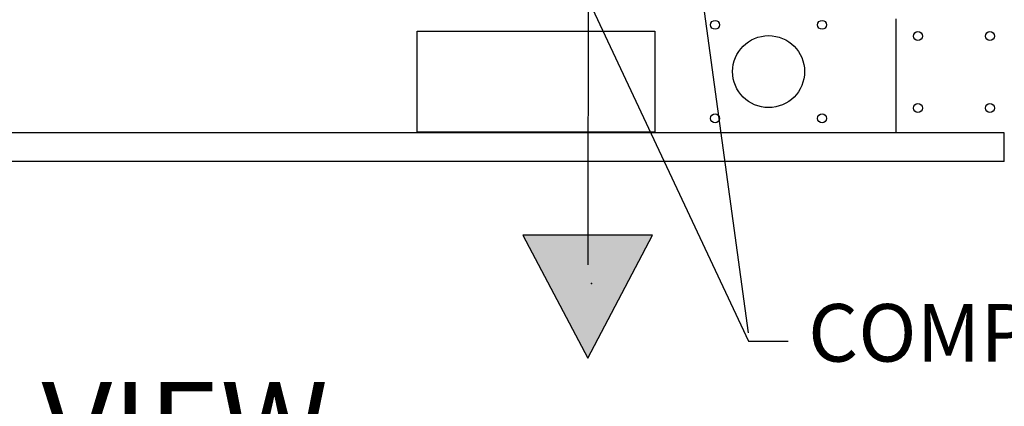
# Paper-space layout 'Layout1' of a CAD drawing. Units: inches. Extents: x 0 to 16.7, y -0.4 to 10.7.
# Drawn here: x 12.5 to 14.5, y 5.5 to 6.3 of the extents above; entities that cross this region are included whole.
import ezdxf
from ezdxf import colors
from ezdxf.entities.mleader import LeaderData, LeaderLine
from ezdxf.lldxf.tags import DXFTag
from ezdxf.math import Vec2, Vec3

# ---------------------------------------------------------------- set-up
doc = ezdxf.new("R2010")
doc.units = ezdxf.units.IN
doc.header["$MEASUREMENT"] = 0
for name, color, linetype in [('0501F-0462_BASE_', 7, 'Continuous'), ('0501F-0465_LIFTI', 7, 'Continuous'), ('Default', 7, 'Continuous'), ('DV2_Default', 7, 'Continuous')]:
    doc.layers.add(name, color=color, linetype=linetype)
tags = doc.linetypes.add('HIDDEN2', pattern=[0.1875, 0.125, -0.0625]).pattern_tags.tags
tags[6:7] = [DXFTag(74, 4), DXFTag(75, 0), DXFTag(340, '0'), DXFTag(46, 0.0), DXFTag(50, 0.0), DXFTag(44, 0.0), DXFTag(45, 0.0)]
tags[4:5] = [DXFTag(74, 4), DXFTag(75, 0), DXFTag(340, '0'), DXFTag(46, 0.0), DXFTag(50, 0.0), DXFTag(44, 0.0), DXFTag(45, 0.0)]

# ---------------------------------------------------------------- blocks, each defined once
blk = doc.blocks.new('SE1')
at = {"layer": 'DV2_Default', "linetype": 'Continuous'}
blk.add_hatch(color=7, dxfattribs=at).paths.add_polyline_path([(13.5263, 5.8199), (13.6612, 5.564), (13.7962, 5.8199)])
at = {"layer": '0501F-0462_BASE_', "color": 7, "linetype": 'Continuous'}
for p, q in [((13.3062, 6.2451), (13.8012, 6.2451)), ((13.3062, 6.0351), (13.3062, 6.2451)), ((13.8012, 6.2451), (13.8012, 6.0351)), ((14.529, 6.0335), (10.0583, 6.0335)), ((13.8012, 6.0351), (13.3062, 6.0351)), ((14.529, 5.9865), (14.529, 6.0335)), ((14.529, 5.9735), (10.0583, 5.9735)), ((14.529, 5.9735), (14.529, 5.9865))]:
    blk.add_line(p, q, dxfattribs=at)
for centre, radius in [((13.9266, 6.2585), 0.00937), ((14.1495, 6.2585), 0.00937), ((14.038, 6.161), 0.075), ((13.9266, 6.0635), 0.00937), ((14.1495, 6.0635), 0.00937)]:
    blk.add_circle(centre, radius, dxfattribs=at)
at = {"layer": '0501F-0465_LIFTI', "color": 7, "linetype": 'Continuous'}
blk.add_line((14.304, 6.0335), (14.304, 6.2707), dxfattribs=at)
for centre in [(14.349, 6.235), (14.499, 6.235), (14.349, 6.085), (14.499, 6.085)]:
    blk.add_circle(centre, 0.00936, dxfattribs=at)
at = {"layer": 'DV2_Default', "color": 7, "linetype": 'Continuous'}
for p, q in [((13.5263, 5.8199), (13.6612, 5.564)), ((13.7962, 5.8199), (13.5263, 5.8199)), ((13.6612, 5.564), (13.7962, 5.8199))]:
    blk.add_line(p, q, dxfattribs=at)
at = {"layer": 'DV2_Default', "color": 7, "linetype": 'HIDDEN2'}
blk.add_open_spline([(13.427, 8.4192), (13.5921, 7.9546), (13.6759, 7.6032), (13.6625, 6.7658), (13.6611, 5.7581)], degree=3, knots=[0, 0, 0, 0, 0.49064, 1, 1, 1, 1], dxfattribs=at)
at = {"layer": 'DV2_Default', "color": 7, "linetype": 'Continuous'}
blk.add_point((13.6691, 5.7197), dxfattribs=at)
blk = doc.blocks.new('_Dot')
at = {"color": 0, "linetype": 'ByBlock', "lineweight": -2}
blk.add_line((-0.5, 0), (-1, 0), dxfattribs=at)
at = {"color": 0, "linetype": 'ByBlock', "const_width": 0.5}
blk.add_lwpolyline([(-0.25, 0, 1), (0.25, 0, 1)], format="xyb", close=True, dxfattribs=at)
blk = doc.blocks.new('SEANNOT_GROUP10')
at = {"layer": 'Default', "linetype": 'Continuous'}
blk.add_hatch(color=7, dxfattribs=at).paths.add_polyline_path([(13.8429, 6.8862), (13.8068, 7.0023), (13.8032, 6.8807)])
at = {"layer": 'Default', "color": 7, "linetype": 'Continuous'}
blk.add_lwpolyline([(13.9963, 5.6166), (13.8068, 7.0023)], dxfattribs=at)

psp = doc.layouts.get("Layout1")

# ---------------------------------------------------------------- block references
at = {"layer": 'Default'}
for name in ['SE1', 'SEANNOT_GROUP10']:
    psp.add_blockref(name, (0, 0), dxfattribs=at)

# ---------------------------------------------------------------- leaders
at = {"layer": 'Default', "color": 7, "linetype": 'Continuous'}
ml = psp.add_multileader_mtext('Standard', dxfattribs=at)
ml.set_content('{\\pxsm0.9;\\fArial|b0||i0||c0|p34;\\W1.;COMPRESSOR(S)\\P}', color=256)
ml.set_leader_properties()
ml.build(insert=Vec2(0, 0))
ml.multileader.update_dxf_attribs({"dogleg_length": 0.082071, "arrow_head_size": 0.12})
ctx = ml.context
ctx.base_point, ctx.char_height, ctx.arrow_head_size, ctx.landing_gap_size = Vec3(14.078409, 5.598944), 0.12, 0.12, 0.042
notes = []
notes.append((ctx, [(0, (1, 1, 0), (13.996338, 5.598944), (1, 0), 0.082071, [(0, [(13.333506, 7.012192)], 0, [])])]))
ctx.mtext.insert = Vec3(14.120409, 5.676584)
ml = psp.add_multileader_mtext('Standard', dxfattribs=at)
ml.set_content('{\\pxsm0.9;\\fArial|b1||i0||c0|p34;\\W1.;RIGHT VIEW\\P}', color=256)
ml.set_leader_properties()
ml.set_arrow_properties(name='DOT')
ml.build(insert=Vec2(0, 0))
ml.multileader.update_dxf_attribs({"leader_type": 0, "dogleg_length": 0, "arrow_head_size": 0.1875})
ctx = ml.context
ctx.base_point, ctx.char_height, ctx.arrow_head_size, ctx.landing_gap_size = Vec3(11.647332, 5.418903), 0.1875, 0.1875, 0.065625
notes.append((ctx, [(0, (0, 0, 0), (0, 0), (1, 0), 1, [])]))
ctx.mtext.insert = Vec3(11.712957, 5.514246)
for ctx, leaders in notes:
    for number, flags, end, landing, length, lines in leaders:
        leader = LeaderData()
        leader.index, (leader.has_last_leader_line, leader.has_dogleg_vector, leader.attachment_direction) = number, flags
        leader.last_leader_point, leader.dogleg_vector, leader.dogleg_length = Vec3(end), Vec3(landing), length
        for number, points, colour, breaks in lines:
            line = LeaderLine()
            line.index, line.vertices, line.color, line.breaks = number, Vec3.list(points), colors.encode_raw_color(colour), breaks
            leader.lines.append(line)
        ctx.leaders.append(leader)

doc.saveas('drawing.dxf')
